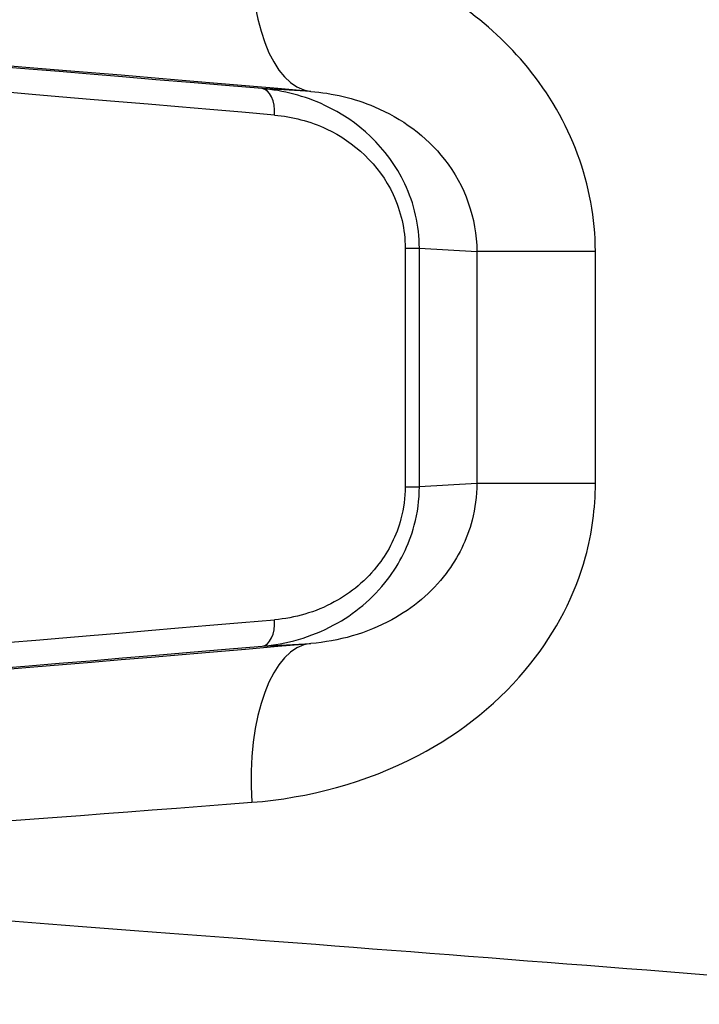
# Model space of a CAD drawing. Units: millimetres. Extents: x -4807 to 5199, y -3018 to 5344.
# Drawn here: x 382 to 394, y 364 to 382 of the extents above; entities that cross this region are included whole.
import ezdxf

# ---------------------------------------------------------------- set-up
doc = ezdxf.new("R2010")
doc.units = ezdxf.units.MM
doc.header["$LTSCALE"] = 55
doc.layers.add('SW_Toestellen', color=2, linetype='Continuous')

msp = doc.modelspace()

# ---------------------------------------------------------------- linework, layer by layer
at = {"layer": 'SW_Toestellen'}
for p, q in [((387.177, 380.882), (386.259, 380.934)), ((388.953, 377.931), (388.953, 373.44)), ((388.953, 377.931), (389.22, 377.931)), ((389.22, 373.44), (389.22, 377.931)), ((389.22, 377.931), (390.302, 377.871)), ((392.534, 377.871), (390.302, 377.871)), ((390.302, 377.871), (390.302, 373.5)), ((392.534, 373.5), (392.534, 377.871)), ((390.302, 373.5), (389.22, 373.44)), ((392.534, 373.5), (390.302, 373.5)), ((388.953, 373.44), (389.22, 373.44)), ((386.259, 370.438), (387.177, 370.489))]:
    msp.add_line(p, q, dxfattribs=at)
for centre, major_axis, ratio, start_param, end_param in [((387.438, 383.871), (-0.254, -2.989), 0.455485, 4.751149, 6.278303), ((399.86, 379.666), (-27.766, 2.426), 0.00433, 5.18715, 6.787876), ((400.044, 379.64), (-24.7, 2.158), 0.00433, 5.304835, 6.366873), ((400, 379.142), (-24.2, 2.158), 0.004418, 5.304851, 6.283579), ((386.215, 380.436), (0.042, 0.498), 0.556713, 4.759366, 6.277953), ((400, 372.23), (-24.2, -2.158), 0.004418, 6.282791, 7.26152), ((386.215, 370.936), (0.042, -0.498), 0.556713, 0.005232, 1.523819), ((399.86, 371.705), (-27.766, -2.426), 0.00433, 5.778494, 7.37922), ((400.044, 371.731), (-24.7, -2.158), 0.00433, 6.199498, 7.261536), ((387.438, 367.5), (-0.254, 2.989), 0.455485, 0.004882, 1.532036), ((400.121, 368.716), (-30.766, -2.426), 0.003913, 6.282877, 7.37929), ((400.121, 363.697), (-30.766, 2.426), 0.003913, 4.662807, 6.283494)]:
    msp.add_ellipse(centre, major_axis=major_axis, ratio=ratio, start_param=start_param, end_param=end_param, dxfattribs=at)
for points, knots in [([(392.534, 377.871), (392.534, 379.113), (392.066, 380.348), (390.543, 382.205), (389.572, 382.877), (387.731, 383.624), (386.893, 383.808), (386.068, 383.871)], [0, 0, 0, 0, 0.3727891, 0.3727891, 0.7039754, 0.7039754, 0.9558298, 0.9558298, 0.9558298, 0.9558298]), ([(389.22, 377.931), (389.22, 378.352), (389.122, 378.771), (388.624, 379.828), (388.054, 380.332), (387.059, 380.799), (386.657, 380.9), (386.259, 380.934)], [0, 0, 0, 0, 0.1052645, 0.1052645, 0.3005415, 0.3005415, 0.4229933, 0.4229933, 0.4229933, 0.4229933]), ([(387.177, 380.882), (387.582, 380.849), (387.991, 380.755), (388.883, 380.378), (389.35, 380.041), (390.079, 379.11), (390.301, 378.492), (390.302, 377.871)], [-0.9558298, -0.9558298, -0.9558298, -0.9558298, -0.7039754, -0.7039754, -0.3727891, -0.3727891, 0, 0, 0, 0]), ([(386.495, 380.436), (386.826, 380.407), (387.16, 380.322), (387.986, 379.933), (388.458, 379.513), (388.871, 378.631), (388.953, 378.282), (388.953, 377.931)], [-0.4229933, -0.4229933, -0.4229933, -0.4229933, -0.3005415, -0.3005415, -0.1052645, -0.1052645, 0, 0, 0, 0]), ([(386.068, 367.5), (387.129, 367.582), (388.214, 367.865), (390.012, 368.809), (390.752, 369.399), (391.795, 370.714), (392.149, 371.397), (392.471, 372.569), (392.534, 373.035), (392.534, 373.5)], [0, 0, 0, 0, 0.3239132, 0.3239132, 0.5927336, 0.5927336, 0.8161779, 0.8161779, 0.9558306, 0.9558306, 0.9558306, 0.9558306]), ([(390.302, 373.5), (390.302, 373.268), (390.272, 373.035), (390.118, 372.448), (389.949, 372.106), (389.45, 371.447), (389.095, 371.151), (388.226, 370.676), (387.698, 370.532), (387.177, 370.489)], [-0.9558306, -0.9558306, -0.9558306, -0.9558306, -0.8161779, -0.8161779, -0.5927336, -0.5927336, -0.3239132, -0.3239132, 0, 0, 0, 0]), ([(386.259, 370.438), (386.716, 370.476), (387.18, 370.604), (387.989, 371.042), (388.342, 371.328), (388.847, 371.991), (389.024, 372.338), (389.187, 372.949), (389.22, 373.194), (389.22, 373.44)], [0, 0, 0, 0, 0.1406716, 0.1406716, 0.2632862, 0.2632862, 0.3615659, 0.3615659, 0.4229907, 0.4229907, 0.4229907, 0.4229907]), ([(388.953, 373.44), (388.953, 373.235), (388.925, 373.031), (388.79, 372.521), (388.644, 372.232), (388.225, 371.68), (387.932, 371.441), (387.26, 371.075), (386.875, 370.968), (386.495, 370.936)], [-0.4229907, -0.4229907, -0.4229907, -0.4229907, -0.3615659, -0.3615659, -0.2632862, -0.2632862, -0.1406716, -0.1406716, 0, 0, 0, 0])]:
    msp.add_open_spline(points, degree=3, knots=knots, dxfattribs=at)

doc.saveas('drawing.dxf')
